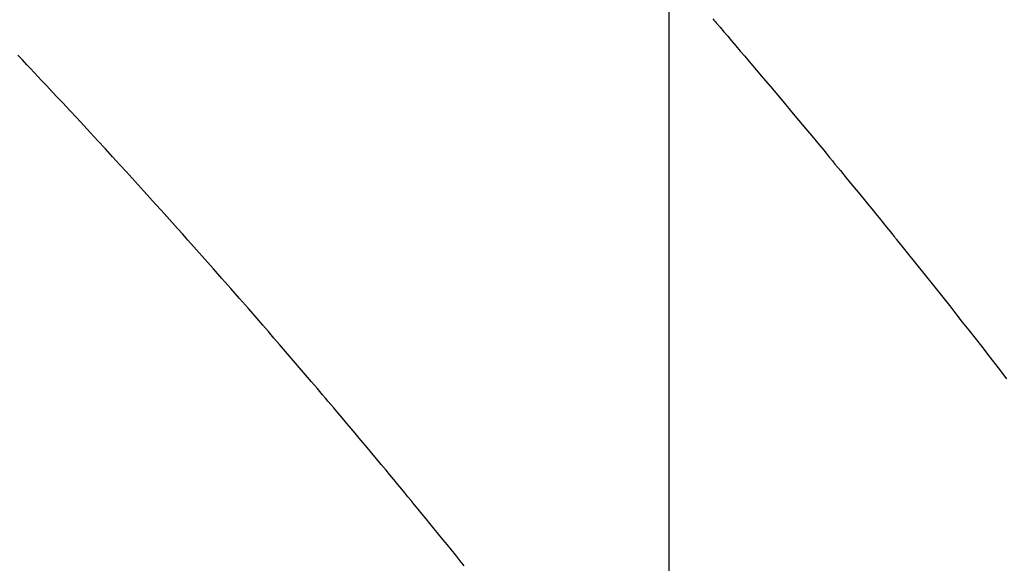
# Model space of a CAD drawing. Extents: x 27948 to 54421, y -33085 to -24215.
# Drawn here: x 44582 to 44594, y -25909 to -25902 of the extents above; entities that cross this region are included whole.
import ezdxf

# ---------------------------------------------------------------- set-up
doc = ezdxf.new("R2010")
doc.units = 0
doc.header["$LTSCALE"] = 50
doc.header["$MEASUREMENT"] = 0
doc.linetypes.add('HIDDEN', pattern=[0.375, 0.25, -0.125])
doc.layers.get('0').update_dxf_attribs({"linetype": 'CONTINUOUS'})
doc.layers.get('DEFPOINTS').update_dxf_attribs({"color": 146, "linetype": 'CONTINUOUS'})
doc.layers.add('150-機器', color=8, linetype='CONTINUOUS')
doc.layers.add('160-文字', color=254, linetype='CONTINUOUS')
doc.styles.add('KH001', font='txt')
doc.dimstyles.new('KH1xx015', dxfattribs={"dimscale": 10, "dimtxt": 3.8, "dimasz": 0.8, "dimexe": 0.3, "dimexo": 1.2, "dimgap": 0.5, "dimtad": 3, "dimdec": 1, "dimdsep": 46, "dimlunit": 6, "dimtxsty": 'KH001', "dimblk": 'DOT', "dimcen": 1, "dimdle": 1, "dimclrd": 256, "dimclre": 256, "dimclrt": 256, "dimadec": 0, "dimazin": 0, "dimtfac": 1, "dimtdec": 1, "dimtix": 1, "dimtmove": 2, "dimatfit": 3, "dimldrblk": 'CLOSEDBLANK', "dimfxl": 1, "dimtolj": 1, "dimtzin": 0, "dimlwd": -1, "dimlwe": -1, "dimarcsym": 0})
doc.dimstyles.new('KH1xx030', dxfattribs={"dimscale": 30, "dimtxt": 2, "dimasz": 0.6, "dimexe": 0.3, "dimexo": 1.2, "dimgap": 0.5, "dimtad": 3, "dimdec": 1, "dimdsep": 46, "dimlunit": 6, "dimtxsty": 'KH001', "dimblk": 'DOT', "dimcen": 1, "dimdle": 1, "dimclrd": 256, "dimclre": 256, "dimclrt": 256, "dimadec": 0, "dimazin": 0, "dimtfac": 1, "dimtdec": 1, "dimtix": 1, "dimtmove": 2, "dimatfit": 3, "dimldrblk": 'CLOSEDBLANK', "dimfxl": 1, "dimtolj": 1, "dimtzin": 0, "dimlwd": -1, "dimlwe": -1, "dimarcsym": 0})

# ---------------------------------------------------------------- blocks, each defined once
blk = doc.blocks.new('F402_H')
at = {"layer": '150-機器', "color": 13, "linetype": 'HIDDEN'}
for points in [[(-219.451, -140.085), (-219.438, -140.1), (-219.424, -140.116), (-219.411, -140.131), (-219.364, -140.186), (-219.318, -140.24), (-219.271, -140.294), (-219.225, -140.348), (-219.172, -140.41), (-219.119, -140.473), (-219.066, -140.535), (-219.013, -140.598), (-218.927, -140.699), (-218.841, -140.801), (-218.755, -140.902), (-218.67, -141.004), (-218.584, -141.106), (-218.498, -141.208), (-218.413, -141.311), (-218.327, -141.413), (-218.255, -141.5), (-218.182, -141.587), (-218.11, -141.674), (-218.038, -141.761), (-218.005, -141.801), (-217.973, -141.841), (-217.94, -141.881), (-217.907, -141.92), (-217.836, -142.008), (-217.764, -142.096), (-217.692, -142.183), (-217.62, -142.271), (-217.575, -142.327), (-217.529, -142.383), (-217.484, -142.438), (-217.438, -142.494), (-217.393, -142.55), (-217.348, -142.607), (-217.302, -142.663), (-217.257, -142.719), (-217.25, -142.727), (-217.244, -142.735), (-217.237, -142.743), (-217.231, -142.751), (-217.114, -142.895), (-216.997, -143.041), (-216.881, -143.186), (-216.766, -143.332), (-216.701, -143.413), (-216.637, -143.494), (-216.573, -143.575), (-216.509, -143.656), (-216.432, -143.754), (-216.355, -143.852), (-216.278, -143.949), (-216.201, -144.047), (-216.099, -144.178), (-215.997, -144.309), (-215.896, -144.44)], [(-222.46, -146.705), (-222.512, -146.641), (-222.564, -146.577), (-222.615, -146.513), (-222.667, -146.449), (-222.719, -146.385), (-222.771, -146.321), (-222.824, -146.257), (-222.876, -146.193), (-222.923, -146.135), (-222.971, -146.078), (-223.018, -146.02), (-223.066, -145.962), (-223.103, -145.916), (-223.141, -145.87), (-223.179, -145.823), (-223.217, -145.777), (-223.264, -145.72), (-223.312, -145.662), (-223.36, -145.605), (-223.407, -145.547), (-223.464, -145.478), (-223.522, -145.41), (-223.579, -145.341), (-223.636, -145.272), (-223.684, -145.215), (-223.732, -145.158), (-223.78, -145.1), (-223.828, -145.043), (-223.881, -144.981), (-223.934, -144.918), (-223.987, -144.856), (-224.04, -144.793), (-224.073, -144.754), (-224.107, -144.714), (-224.14, -144.675), (-224.174, -144.635), (-224.207, -144.596), (-224.241, -144.556), (-224.275, -144.516), (-224.309, -144.477), (-224.405, -144.364), (-224.502, -144.251), (-224.598, -144.139), (-224.695, -144.026), (-224.763, -143.948), (-224.831, -143.87), (-224.898, -143.792), (-224.966, -143.713), (-225.073, -143.591), (-225.18, -143.469), (-225.287, -143.347), (-225.394, -143.225), (-225.496, -143.109), (-225.598, -142.994), (-225.701, -142.878), (-225.804, -142.763), (-225.867, -142.692), (-225.93, -142.621), (-225.994, -142.549), (-226.058, -142.478), (-226.126, -142.402), (-226.195, -142.326), (-226.264, -142.25), (-226.333, -142.174), (-226.406, -142.093), (-226.48, -142.012), (-226.554, -141.932), (-226.627, -141.851), (-226.716, -141.754), (-226.804, -141.657), (-226.893, -141.561), (-226.982, -141.465), (-227.066, -141.374), (-227.15, -141.283), (-227.234, -141.193), (-227.318, -141.102), (-227.382, -141.034), (-227.446, -140.965), (-227.511, -140.896), (-227.575, -140.828), (-227.62, -140.781), (-227.664, -140.733), (-227.709, -140.686), (-227.754, -140.639), (-227.808, -140.581), (-227.863, -140.523)]]:
    blk.add_lwpolyline(points, dxfattribs=at)
blk = doc.blocks.new('_Dot')
at = {"color": 0, "linetype": 'ByBlock', "lineweight": -2}
blk.add_line((-0.5, 0), (-1, 0), dxfattribs=at)
at = {"color": 0, "linetype": 'ByBlock', "const_width": 0.5}
blk.add_lwpolyline([(-0.25, 0, 1), (0.25, 0, 1)], format="xyb", close=True, dxfattribs=at)
blk = doc.blocks.new('*D389')
at = {"layer": 'DEFPOINTS', "transparency": 16777216}
for p, q in [((44590.339, -25774.508), (44590.339, -26018.396)), ((44470.339, -25829.508), (44470.339, -26018.396)), ((44478.339, -26015.396), (44582.339, -26015.396))]:
    blk.add_line(p, q, dxfattribs=at)
at = {"layer": 'DEFPOINTS', "color": 0, "transparency": 16777216}
for p in [(44590.339, -25762.508), (44470.339, -25817.508), (44590.339, -26015.396)]:
    blk.add_point(p, dxfattribs=at)
at = {"layer": 'DEFPOINTS', "transparency": 16777216, "xscale": 8, "yscale": 8, "zscale": 8, "rotation": 180}
blk.add_blockref('_Dot', (44470.339, -26015.396), dxfattribs=at)
at = {"layer": 'DEFPOINTS', "transparency": 16777216, "xscale": 8, "yscale": 8, "zscale": 8}
blk.add_blockref('_Dot', (44590.339, -26015.396), dxfattribs=at)
at = {"layer": 'DEFPOINTS', "transparency": 16777216, "insert": (44530.339, -25991.396), "char_height": 38, "attachment_point": 5, "style": 'KH001'}
blk.add_mtext('\\A1;120', dxfattribs=at)
blk = doc.blocks.new('_ClosedBlank')
at = {"color": 0, "linetype": 'ByBlock', "lineweight": -2}
for p, q in [((-1, 0.16667), (0, 0)), ((-1, 0.16667), (-1, -0.16667)), ((0, 0), (-1, -0.16667))]:
    blk.add_line(p, q, dxfattribs=at)

msp = doc.modelspace()

# ---------------------------------------------------------------- block references
at = {"layer": '150-機器'}
msp.add_blockref('F402_H', (44810.324, -25762.372), dxfattribs=at)

# ---------------------------------------------------------------- dimensions: what is measured, and where the dimension line sits
at = {"layer": 'DEFPOINTS'}
dim = msp.add_linear_dim(base=(44590.339, -26015.396), p1=(44470.339, -25817.508), p2=(44590.339, -25762.508), angle=180, dimstyle='KH1xx015', dxfattribs=at)
dim.commit()
dim.dimension.update_dxf_attribs({"geometry": '*D389', "text_midpoint": (44530.339, -25991.396)})

# ---------------------------------------------------------------- leaders
at = {"layer": '160-文字', "annotation_type": 0, "has_hookline": 1, "hookline_direction": 0}
for points, text_width in [([(44470.339, -25762.508), (45592.599, -27297.819), (45593.199, -27297.819)], 1088.04), ([(44590.339, -25774.508), (45544.893, -27001.845), (45545.493, -27001.845)], 1357.92)]:
    msp.add_leader(points, dimstyle='KH1xx030', override={"dimgap": 0.5, "dimtad": 1}, dxfattribs=dict(at, text_width=text_width))

doc.saveas('drawing.dxf')
